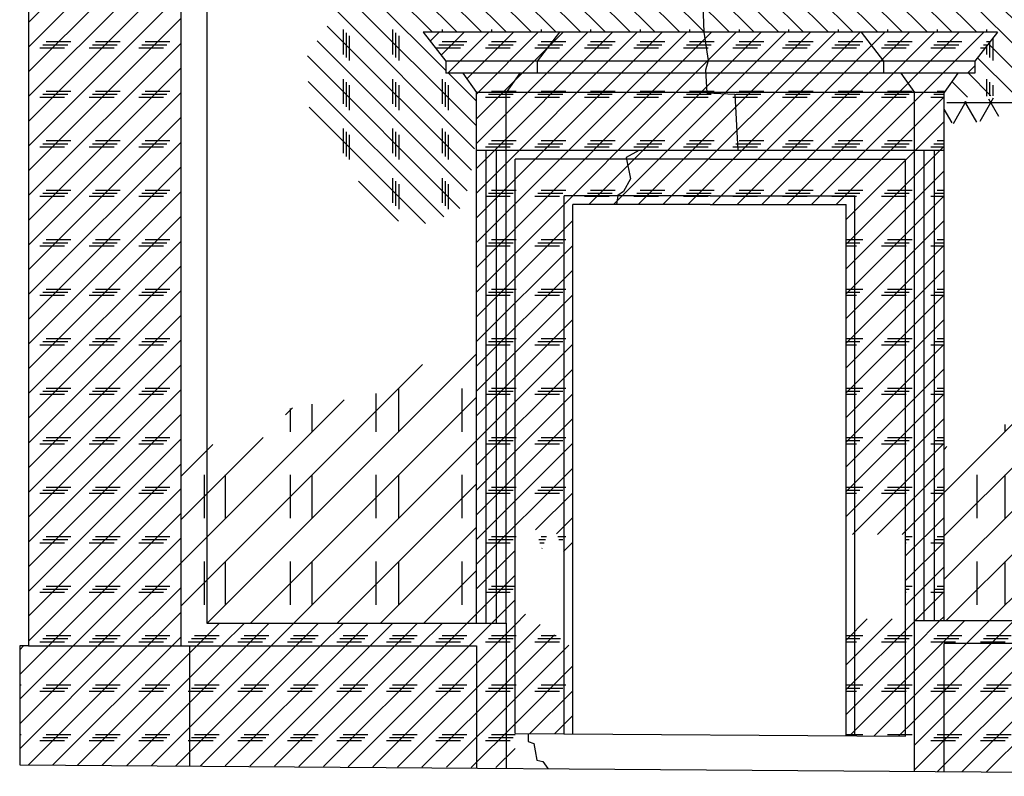
# Model space of a CAD drawing. Extents: x 0 to 63, y 0 to 59.4.
# Drawn here: x 39.4 to 45, y 23.3 to 27.6 of the extents above; entities that cross this region are included whole.
import ezdxf

# ---------------------------------------------------------------- set-up
doc = ezdxf.new("R2010")
doc.units = 0
doc.header["$MEASUREMENT"] = 0
doc.layers.get('0').update_dxf_attribs({"linetype": 'CONTINUOUS'})
doc.layers.add('DEGRADI', color=2, linetype='CONTINUOUS')

# ---------------------------------------------------------------- blocks, each defined once
blk = doc.blocks.new('*X4')
at = {"color": 0}
for p, q in [((42.9567, 28.0334), (42.9567, 27.9661)), ((43.4673, 27.5263), (42.9604, 28.0332)), ((42.9744, 28.0324), (42.9744, 27.9484)), ((42.9921, 28.0314), (42.9921, 27.9307)), ((43.6087, 27.5263), (43.1103, 28.0247)), ((43.5578, 28.0223), (43.5578, 27.9307)), ((44.1744, 27.5263), (43.674, 28.0266)), ((43.8053, 28.0314), (43.8053, 27.9661)), ((44.3158, 27.5263), (43.8104, 28.0316)), ((43.8229, 28.0321), (43.8229, 27.9484)), ((43.8406, 28.0327), (43.8406, 27.9307)), ((44.6538, 28.0331), (44.6538, 27.9661)), ((45.4216, 27.269), (44.6578, 28.0328)), ((44.6715, 28.0319), (44.6715, 27.9484)), ((44.6891, 28.0307), (44.6891, 27.9307)), ((45.4703, 27.3617), (44.8101, 28.0219)), ((42.053, 27.5263), (41.6111, 27.9682)), ((42.1945, 27.5263), (41.7169, 28.0038)), ((41.8254, 27.9838), (41.8254, 27.9661)), ((41.843, 27.9796), (41.843, 27.9484)), ((41.8607, 27.9755), (41.8607, 27.9307)), ((42.3359, 27.5263), (41.8929, 27.9692)), ((42.6739, 27.9825), (42.6739, 27.9661)), ((42.6916, 27.9825), (42.6916, 27.9484)), ((42.7092, 27.9825), (42.7092, 27.9307)), ((43.1844, 27.5263), (42.7282, 27.9825)), ((43.3258, 27.5263), (42.8653, 27.9868)), ((43.2396, 27.9813), (43.2396, 27.9661)), ((43.2573, 27.9754), (43.2573, 27.9484)), ((43.2749, 27.984), (43.2749, 27.9679)), ((43.2749, 27.9656), (43.2749, 27.9307)), ((43.3236, 27.9527), (43.306, 27.9704)), ((43.5224, 27.9768), (43.5224, 27.9661)), ((43.5401, 27.9768), (43.5401, 27.9484)), ((44.0329, 27.5263), (43.5557, 28.0035)), ((44.4572, 27.5263), (44.0057, 27.9778)), ((44.0881, 27.977), (44.0881, 27.9661)), ((44.1058, 27.9768), (44.1058, 27.9484)), ((44.9366, 28.0116), (44.9366, 27.9661)), ((44.9543, 28.0105), (44.9543, 27.9484)), ((45.477, 27.4965), (44.9635, 28.0099)), ((44.972, 28.0093), (44.972, 27.9307)), ((45.4236, 27.6912), (45.1371, 27.9778)), ((41.9116, 27.5263), (41.5077, 27.9302)), ((41.5602, 27.9495), (41.5602, 27.9484)), ((41.5779, 27.956), (41.5779, 27.9307)), ((42.4773, 27.5263), (42.0818, 27.9217)), ((43.043, 27.5263), (42.6601, 27.9092)), ((43.3558, 27.9206), (43.3484, 27.9279)), ((43.8915, 27.5263), (43.4588, 27.959)), ((45.3412, 27.2079), (44.591, 27.9582)), ((41.7702, 27.5263), (41.4118, 27.8846)), ((43.7501, 27.5263), (43.3871, 27.8893)), ((44.8815, 27.5263), (44.5538, 27.8539)), ((41.8463, 27.3088), (41.3598, 27.7952)), ((41.5425, 27.8247), (41.5425, 27.6832)), ((41.5602, 27.807), (41.5602, 27.6656)), ((41.8254, 27.8247), (41.8254, 27.6832)), ((41.843, 27.807), (41.843, 27.6656)), ((42.1082, 27.8247), (42.1082, 27.6832)), ((42.1259, 27.807), (42.1259, 27.6656)), ((42.9016, 27.5263), (42.6071, 27.8208)), ((42.6739, 27.8247), (42.6739, 27.6832)), ((42.6916, 27.807), (42.6916, 27.6656)), ((42.9567, 27.8247), (42.9567, 27.6832)), ((42.9744, 27.807), (42.9744, 27.6656)), ((43.2396, 27.8247), (43.2396, 27.6832)), ((43.2573, 27.807), (43.2573, 27.6656)), ((43.5224, 27.8247), (43.5224, 27.6832)), ((43.5401, 27.807), (43.5401, 27.6656)), ((43.8053, 27.8247), (43.8053, 27.6832)), ((43.8229, 27.807), (43.8229, 27.6656)), ((44.0881, 27.8247), (44.0881, 27.6832)), ((44.1058, 27.807), (44.1058, 27.6656)), ((44.6538, 27.8247), (44.6538, 27.6832)), ((44.6715, 27.807), (44.6715, 27.6656)), ((44.9366, 27.8247), (44.9366, 27.6832)), ((44.9543, 27.807), (44.9543, 27.6656)), ((45.2195, 27.8247), (45.2195, 27.6832)), ((45.2372, 27.807), (45.2372, 27.6656)), ((41.2597, 27.7478), (41.2597, 27.6832)), ((42.0223, 26.9913), (41.264, 27.7497)), ((41.2774, 27.7556), (41.2774, 27.6656)), ((41.295, 27.7634), (41.295, 27.6479)), ((41.5779, 27.7893), (41.5779, 27.6479)), ((41.8607, 27.7893), (41.8607, 27.6479)), ((42.1436, 27.7893), (42.1436, 27.6479)), ((42.6187, 27.5263), (42.3818, 27.7632)), ((42.3911, 27.7624), (42.3911, 27.6832)), ((42.4087, 27.7616), (42.4087, 27.6656)), ((42.4264, 27.7608), (42.4264, 27.6479)), ((42.7601, 27.5263), (42.5165, 27.7699)), ((42.7092, 27.7893), (42.7092, 27.6479)), ((42.9921, 27.7893), (42.9921, 27.6479)), ((43.2749, 27.7893), (43.2749, 27.6479)), ((43.5578, 27.7893), (43.5578, 27.6479)), ((43.8406, 27.7893), (43.8406, 27.6479)), ((44.1235, 27.7893), (44.1235, 27.6479)), ((44.5986, 27.5263), (44.3614, 27.7635)), ((44.371, 27.7632), (44.371, 27.6832)), ((44.3886, 27.7627), (44.3886, 27.6656)), ((44.4063, 27.765), (44.4063, 27.6479)), ((44.74, 27.5263), (44.4769, 27.7894)), ((44.6891, 27.7893), (44.6891, 27.6479)), ((44.972, 27.7893), (44.972, 27.6479)), ((45.2548, 27.7893), (45.2548, 27.6479)), ((42.0114, 26.8608), (41.1896, 27.6826)), ((41.9932, 26.7376), (41.17, 27.5608)), ((41.2597, 27.5418), (41.2597, 27.4004)), ((41.2774, 27.5241), (41.2774, 27.3827)), ((41.5425, 27.5418), (41.5425, 27.4004)), ((41.5602, 27.5241), (41.5602, 27.3827)), ((41.8254, 27.5418), (41.8254, 27.5263)), ((42.1082, 27.5418), (42.1082, 27.5263)), ((42.3911, 27.5418), (42.3911, 27.5263)), ((42.6739, 27.5418), (42.6739, 27.5263)), ((42.9567, 27.5418), (42.9567, 27.5263)), ((43.2396, 27.5418), (43.2396, 27.5263)), ((43.5224, 27.5418), (43.5224, 27.5263)), ((43.8053, 27.5418), (43.8053, 27.5263)), ((44.0881, 27.5418), (44.0881, 27.5263)), ((44.371, 27.5418), (44.371, 27.5263)), ((44.6538, 27.5418), (44.6538, 27.5263)), ((44.9366, 27.5418), (44.9366, 27.5263)), ((45.2195, 27.5418), (45.2195, 27.4004)), ((45.2372, 27.5241), (45.2372, 27.3827)), ((41.9682, 26.6212), (41.1126, 27.4768)), ((41.295, 27.5065), (41.295, 27.365)), ((41.5779, 27.5065), (41.5779, 27.365)), ((45.2141, 27.1936), (44.9471, 27.4607)), ((44.9543, 27.4699), (44.9543, 27.3827)), ((44.972, 27.4926), (44.972, 27.365)), ((45.2548, 27.5065), (45.2548, 27.365)), ((44.9366, 27.4473), (44.9366, 27.4004)), ((41.9278, 26.5201), (41.0567, 27.3912)), ((45.0862, 27.1801), (44.8851, 27.3812)), ((42.0223, 27.1328), (41.8628, 27.2923)), ((44.9615, 27.1634), (44.8326, 27.2923)), ((41.8357, 26.4708), (41.0604, 27.2461)), ((41.2597, 27.259), (41.2597, 27.1175)), ((41.2774, 27.2413), (41.2774, 27.0999)), ((41.5425, 27.259), (41.5425, 27.1175)), ((41.5602, 27.2413), (41.5602, 27.0999)), ((41.8254, 27.259), (41.8254, 27.1175)), ((41.843, 27.2413), (41.843, 27.0999)), ((44.8276, 27.1558), (44.7387, 27.2448)), ((44.9366, 27.259), (44.9366, 27.162)), ((44.9543, 27.2413), (44.9543, 27.163)), ((45.2195, 27.259), (45.2195, 27.194)), ((45.2372, 27.2413), (45.2372, 27.1953)), ((41.295, 27.2236), (41.295, 27.0822)), ((41.5779, 27.2236), (41.5779, 27.0822)), ((41.8607, 27.2236), (41.8607, 27.0822)), ((44.972, 27.2236), (44.972, 27.164)), ((45.2548, 27.2236), (45.2548, 27.1966)), ((41.7308, 26.4343), (41.0663, 27.0988)), ((41.2597, 26.9761), (41.2597, 26.8347)), ((41.2774, 26.9584), (41.2774, 26.817)), ((41.5425, 26.9761), (41.5425, 26.8347)), ((41.5602, 26.9584), (41.5602, 26.817)), ((41.8254, 26.9761), (41.8254, 26.8347)), ((41.843, 26.9584), (41.843, 26.817)), ((41.295, 26.9408), (41.295, 26.7993)), ((41.5779, 26.9408), (41.5779, 26.7993)), ((41.8607, 26.9408), (41.8607, 26.7993)), ((41.5772, 26.4465), (41.3486, 26.6751)), ((41.5425, 26.6933), (41.5425, 26.5519)), ((41.5602, 26.6756), (41.5602, 26.5342)), ((41.8254, 26.6933), (41.8254, 26.5519)), ((41.843, 26.6756), (41.843, 26.5342)), ((41.5779, 26.6579), (41.5779, 26.5165)), ((41.8607, 26.6579), (41.8607, 26.5165))]:
    blk.add_line(p, q, dxfattribs=at)
blk = doc.blocks.new('*X5')
at = {"color": 0}
for p, q in [((40.4839, 24.1498), (42.0223, 25.6881)), ((40.3323, 24.2456), (41.7141, 25.6274)), ((41.5779, 25.2437), (41.5779, 25.4912)), ((41.9398, 25.2437), (41.9398, 25.4912)), ((40.7314, 24.1498), (42.0223, 25.4406)), ((41.4493, 25.2437), (41.4493, 25.4625)), ((40.3323, 24.4931), (41.2653, 25.4261)), ((40.9313, 25.3396), (40.9711, 25.3794)), ((40.9588, 25.2437), (40.9588, 25.3769)), ((41.0829, 25.2437), (41.0829, 25.4019)), ((40.3323, 24.7406), (40.8029, 25.2112)), ((40.3323, 24.9881), (40.5155, 25.1713)), ((40.9789, 24.1498), (42.0223, 25.1931)), ((40.4683, 24.7487), (40.4683, 24.9962)), ((40.5879, 24.7487), (40.5879, 24.9962)), ((40.9588, 24.7487), (40.9588, 24.9962)), ((41.0829, 24.7487), (41.0829, 24.9962)), ((41.4493, 24.7487), (41.4493, 24.9962)), ((41.5779, 24.7487), (41.5779, 24.9962)), ((41.9398, 24.7487), (41.9398, 24.9962)), ((41.2264, 24.1498), (42.0223, 24.9456)), ((41.4739, 24.1498), (42.0223, 24.6982)), ((40.4683, 24.2538), (40.4683, 24.5012)), ((40.5879, 24.2538), (40.5879, 24.5012)), ((40.9588, 24.2538), (40.9588, 24.5012)), ((41.0829, 24.2538), (41.0829, 24.5012)), ((41.4493, 24.2538), (41.4493, 24.5012)), ((41.5779, 24.2538), (41.5779, 24.5012)), ((41.9398, 24.2538), (41.9398, 24.5012)), ((41.7214, 24.1498), (42.0223, 24.4507)), ((41.9689, 24.1498), (42.0223, 24.2032))]:
    blk.add_line(p, q, dxfattribs=at)
blk = doc.blocks.new('*X6')
at = {"color": 0}
for p, q in [((44.7037, 24.1623), (46.1998, 25.6583)), ((44.9512, 24.1623), (46.4013, 25.6123)), ((44.6943, 24.4003), (45.8319, 25.5379)), ((45.8638, 25.2437), (45.8638, 25.4912)), ((46.0327, 25.2437), (46.0327, 25.4912)), ((46.3542, 25.2437), (46.3542, 25.4912)), ((45.5377, 25.2437), (45.5377, 25.4351)), ((44.6943, 24.6478), (45.4703, 25.4238)), ((45.3733, 25.2437), (45.3733, 25.3959)), ((45.1987, 24.1623), (46.4013, 25.3648)), ((44.6943, 24.8953), (45.0951, 25.2962)), ((45.0427, 25.2437), (45.0427, 25.2851)), ((44.6943, 25.1428), (44.7097, 25.1582)), ((45.4462, 24.1623), (46.4013, 25.1174)), ((44.8828, 24.7487), (44.8828, 24.9962)), ((45.0427, 24.7487), (45.0427, 24.9962)), ((45.3733, 24.7487), (45.3733, 24.9962)), ((45.5377, 24.7487), (45.5377, 24.9962)), ((45.8638, 24.7487), (45.8638, 24.9962)), ((46.0327, 24.7487), (46.0327, 24.9962)), ((46.3542, 24.7487), (46.3542, 24.9962)), ((45.6937, 24.1623), (46.4013, 24.8699)), ((45.9412, 24.1623), (46.4013, 24.6224)), ((44.8828, 24.2538), (44.8828, 24.5012)), ((45.0427, 24.2538), (45.0427, 24.5012)), ((45.3733, 24.2538), (45.3733, 24.5012)), ((45.5377, 24.2538), (45.5377, 24.5012)), ((45.8638, 24.2538), (45.8638, 24.5012)), ((46.0327, 24.2538), (46.0327, 24.5012)), ((46.3542, 24.2538), (46.3542, 24.5012)), ((46.1886, 24.1623), (46.4013, 24.3749))]:
    blk.add_line(p, q, dxfattribs=at)
blk = doc.blocks.new('*X10')
at = {"color": 0}
for p, q in [((39.4623, 29.5628), (40.3058, 30.4063)), ((39.4623, 29.7042), (40.1643, 30.4063)), ((39.4623, 29.8456), (40.0229, 30.4063)), ((39.4623, 29.987), (39.8815, 30.4063)), ((39.4623, 30.1285), (39.7401, 30.4063)), ((39.4623, 30.2699), (39.5987, 30.4063)), ((39.4623, 29.4214), (40.3323, 30.2914)), ((39.6864, 30.2818), (39.5449, 30.2818)), ((39.704, 30.2995), (39.5626, 30.2995)), ((39.9692, 30.2818), (39.8278, 30.2818)), ((39.9869, 30.2995), (39.8455, 30.2995)), ((40.2521, 30.2818), (40.1106, 30.2818)), ((40.2697, 30.2995), (40.1283, 30.2995)), ((39.6687, 30.2642), (39.5273, 30.2642)), ((39.9515, 30.2642), (39.8101, 30.2642)), ((40.2344, 30.2642), (40.093, 30.2642)), ((39.4623, 29.2799), (40.3323, 30.1499)), ((39.4623, 29.1385), (40.3323, 30.0085)), ((39.6864, 29.999), (39.5449, 29.999)), ((39.704, 30.0167), (39.5626, 30.0167)), ((39.9692, 29.999), (39.8278, 29.999)), ((39.9869, 30.0167), (39.8455, 30.0167)), ((40.2521, 29.999), (40.1106, 29.999)), ((40.2697, 30.0167), (40.1283, 30.0167)), ((39.6687, 29.9813), (39.5273, 29.9813)), ((39.9515, 29.9813), (39.8101, 29.9813)), ((40.2344, 29.9813), (40.093, 29.9813)), ((39.4623, 28.9971), (40.3323, 29.8671)), ((39.4623, 28.8557), (40.3323, 29.7257)), ((39.6864, 29.7162), (39.5449, 29.7162)), ((39.704, 29.7338), (39.5626, 29.7338)), ((39.9692, 29.7162), (39.8278, 29.7162)), ((39.9869, 29.7338), (39.8455, 29.7338)), ((40.2521, 29.7162), (40.1106, 29.7162)), ((40.2697, 29.7338), (40.1283, 29.7338)), ((39.6687, 29.6985), (39.5273, 29.6985)), ((39.9515, 29.6985), (39.8101, 29.6985)), ((40.2344, 29.6985), (40.093, 29.6985)), ((39.4623, 28.7143), (40.3323, 29.5843)), ((39.4623, 28.5728), (40.3323, 29.4428)), ((39.6864, 29.4333), (39.5449, 29.4333)), ((39.704, 29.451), (39.5626, 29.451)), ((39.9692, 29.4333), (39.8278, 29.4333)), ((39.9869, 29.451), (39.8455, 29.451)), ((40.2521, 29.4333), (40.1106, 29.4333)), ((40.2697, 29.451), (40.1283, 29.451)), ((39.6687, 29.4156), (39.5273, 29.4156)), ((39.9515, 29.4156), (39.8101, 29.4156)), ((40.2344, 29.4156), (40.093, 29.4156)), ((39.4623, 28.4314), (40.3323, 29.3014)), ((39.4623, 28.29), (40.3323, 29.16)), ((39.6864, 29.1505), (39.5449, 29.1505)), ((39.704, 29.1682), (39.5626, 29.1682)), ((39.9692, 29.1505), (39.8278, 29.1505)), ((39.9869, 29.1682), (39.8455, 29.1682)), ((40.2521, 29.1505), (40.1106, 29.1505)), ((40.2697, 29.1682), (40.1283, 29.1682)), ((39.6687, 29.1328), (39.5273, 29.1328)), ((39.9515, 29.1328), (39.8101, 29.1328)), ((40.2344, 29.1328), (40.093, 29.1328)), ((39.4623, 28.1486), (40.3323, 29.0186)), ((39.4623, 28.0071), (40.3323, 28.8771)), ((39.6864, 28.8676), (39.5449, 28.8676)), ((39.704, 28.8853), (39.5626, 28.8853)), ((39.9692, 28.8676), (39.8278, 28.8676)), ((39.9869, 28.8853), (39.8455, 28.8853)), ((40.2521, 28.8676), (40.1106, 28.8676)), ((40.2697, 28.8853), (40.1283, 28.8853)), ((39.6687, 28.85), (39.5273, 28.85)), ((39.9515, 28.85), (39.8101, 28.85)), ((40.2344, 28.85), (40.093, 28.85)), ((39.4623, 27.8657), (40.3323, 28.7357)), ((39.4623, 27.7243), (40.3323, 28.5943)), ((39.6864, 28.5848), (39.5449, 28.5848)), ((39.704, 28.6025), (39.5626, 28.6025)), ((39.9692, 28.5848), (39.8278, 28.5848)), ((39.9869, 28.6025), (39.8455, 28.6025)), ((40.2521, 28.5848), (40.1106, 28.5848)), ((40.2697, 28.6025), (40.1283, 28.6025)), ((39.6687, 28.5671), (39.5273, 28.5671)), ((39.9515, 28.5671), (39.8101, 28.5671)), ((40.2344, 28.5671), (40.093, 28.5671)), ((39.4623, 27.5829), (40.3323, 28.4529)), ((39.4623, 27.4415), (40.3323, 28.3115)), ((39.6864, 28.3019), (39.5449, 28.3019)), ((39.704, 28.3196), (39.5626, 28.3196)), ((39.9692, 28.3019), (39.8278, 28.3019)), ((39.9869, 28.3196), (39.8455, 28.3196)), ((40.2521, 28.3019), (40.1106, 28.3019)), ((40.2697, 28.3196), (40.1283, 28.3196)), ((39.6687, 28.2843), (39.5273, 28.2843)), ((39.9515, 28.2843), (39.8101, 28.2843)), ((40.2344, 28.2843), (40.093, 28.2843)), ((39.4623, 27.3), (40.3323, 28.17)), ((39.4623, 27.1586), (40.3323, 28.0286)), ((39.6864, 28.0191), (39.5449, 28.0191)), ((39.704, 28.0368), (39.5626, 28.0368)), ((39.9692, 28.0191), (39.8278, 28.0191)), ((39.9869, 28.0368), (39.8455, 28.0368)), ((40.2521, 28.0191), (40.1106, 28.0191)), ((40.2697, 28.0368), (40.1283, 28.0368)), ((39.6687, 28.0014), (39.5273, 28.0014)), ((39.9515, 28.0014), (39.8101, 28.0014)), ((40.2344, 28.0014), (40.093, 28.0014)), ((39.4623, 27.0172), (40.3323, 27.8872)), ((39.4623, 26.8758), (40.3323, 27.7458)), ((39.6864, 27.7363), (39.5449, 27.7363)), ((39.704, 27.7539), (39.5626, 27.7539)), ((39.9692, 27.7363), (39.8278, 27.7363)), ((39.9869, 27.7539), (39.8455, 27.7539)), ((40.2521, 27.7363), (40.1106, 27.7363)), ((40.2697, 27.7539), (40.1283, 27.7539)), ((39.6687, 27.7186), (39.5273, 27.7186)), ((39.9515, 27.7186), (39.8101, 27.7186)), ((40.2344, 27.7186), (40.093, 27.7186)), ((39.4623, 26.7344), (40.3323, 27.6044)), ((39.4623, 26.5929), (40.3323, 27.4629)), ((39.704, 27.4711), (39.5626, 27.4711)), ((39.9869, 27.4711), (39.8455, 27.4711)), ((40.2697, 27.4711), (40.1283, 27.4711)), ((39.6687, 27.4357), (39.5273, 27.4357)), ((39.6864, 27.4534), (39.5449, 27.4534)), ((39.9515, 27.4357), (39.8101, 27.4357)), ((39.9692, 27.4534), (39.8278, 27.4534)), ((40.2344, 27.4357), (40.093, 27.4357)), ((40.2521, 27.4534), (40.1106, 27.4534)), ((39.4623, 26.4515), (40.3323, 27.3215)), ((39.4623, 26.3101), (40.3323, 27.1801)), ((39.704, 27.1883), (39.5626, 27.1883)), ((39.9869, 27.1883), (39.8455, 27.1883)), ((40.2697, 27.1883), (40.1283, 27.1883)), ((39.6687, 27.1529), (39.5273, 27.1529)), ((39.6864, 27.1706), (39.5449, 27.1706)), ((39.9515, 27.1529), (39.8101, 27.1529)), ((39.9692, 27.1706), (39.8278, 27.1706)), ((40.2344, 27.1529), (40.093, 27.1529)), ((40.2521, 27.1706), (40.1106, 27.1706)), ((39.4623, 26.1687), (40.3323, 27.0387)), ((39.4623, 26.0272), (40.3323, 26.8972)), ((39.704, 26.9054), (39.5626, 26.9054)), ((39.9869, 26.9054), (39.8455, 26.9054)), ((40.2697, 26.9054), (40.1283, 26.9054)), ((39.6687, 26.8701), (39.5273, 26.8701)), ((39.6864, 26.8877), (39.5449, 26.8877)), ((39.9515, 26.8701), (39.8101, 26.8701)), ((39.9692, 26.8877), (39.8278, 26.8877)), ((40.2344, 26.8701), (40.093, 26.8701)), ((40.2521, 26.8877), (40.1106, 26.8877)), ((39.4623, 25.8858), (40.3323, 26.7558)), ((39.4623, 25.7444), (40.3323, 26.6144)), ((39.704, 26.6226), (39.5626, 26.6226)), ((39.9869, 26.6226), (39.8455, 26.6226)), ((40.2697, 26.6226), (40.1283, 26.6226)), ((39.6687, 26.5872), (39.5273, 26.5872)), ((39.6864, 26.6049), (39.5449, 26.6049)), ((39.9515, 26.5872), (39.8101, 26.5872)), ((39.9692, 26.6049), (39.8278, 26.6049)), ((40.2344, 26.5872), (40.093, 26.5872)), ((40.2521, 26.6049), (40.1106, 26.6049)), ((39.4623, 25.603), (40.3323, 26.473)), ((39.4623, 25.4616), (40.3323, 26.3316)), ((39.704, 26.3397), (39.5626, 26.3397)), ((39.9869, 26.3397), (39.8455, 26.3397)), ((40.2697, 26.3397), (40.1283, 26.3397)), ((39.6687, 26.3044), (39.5273, 26.3044)), ((39.6864, 26.322), (39.5449, 26.322)), ((39.9515, 26.3044), (39.8101, 26.3044)), ((39.9692, 26.322), (39.8278, 26.322)), ((40.2344, 26.3044), (40.093, 26.3044)), ((40.2521, 26.322), (40.1106, 26.322)), ((39.4623, 25.3201), (40.3323, 26.1901)), ((39.4623, 25.1787), (40.3323, 26.0487)), ((39.704, 26.0569), (39.5626, 26.0569)), ((39.9869, 26.0569), (39.8455, 26.0569)), ((40.2697, 26.0569), (40.1283, 26.0569)), ((39.6687, 26.0215), (39.5273, 26.0215)), ((39.6864, 26.0392), (39.5449, 26.0392)), ((39.9515, 26.0215), (39.8101, 26.0215)), ((39.9692, 26.0392), (39.8278, 26.0392)), ((40.2344, 26.0215), (40.093, 26.0215)), ((40.2521, 26.0392), (40.1106, 26.0392)), ((39.4623, 25.0373), (40.3323, 25.9073)), ((39.4623, 24.8959), (40.3323, 25.7659)), ((39.704, 25.774), (39.5626, 25.774)), ((39.9869, 25.774), (39.8455, 25.774)), ((40.2697, 25.774), (40.1283, 25.774)), ((39.6687, 25.7387), (39.5273, 25.7387)), ((39.6864, 25.7564), (39.5449, 25.7564)), ((39.9515, 25.7387), (39.8101, 25.7387)), ((39.9692, 25.7564), (39.8278, 25.7564)), ((40.2344, 25.7387), (40.093, 25.7387)), ((40.2521, 25.7564), (40.1106, 25.7564)), ((39.4623, 24.7545), (40.3323, 25.6245)), ((39.704, 25.4912), (39.5626, 25.4912)), ((39.9869, 25.4912), (39.8455, 25.4912)), ((40.2697, 25.4912), (40.1283, 25.4912)), ((39.4623, 24.613), (40.3323, 25.483)), ((39.6687, 25.4558), (39.5273, 25.4558)), ((39.6864, 25.4735), (39.5449, 25.4735)), ((39.9515, 25.4558), (39.8101, 25.4558)), ((39.9692, 25.4735), (39.8278, 25.4735)), ((40.2344, 25.4558), (40.093, 25.4558)), ((40.2521, 25.4735), (40.1106, 25.4735)), ((39.4623, 24.4716), (40.3323, 25.3416)), ((39.704, 25.2084), (39.5626, 25.2084)), ((39.9869, 25.2084), (39.8455, 25.2084)), ((40.2697, 25.2084), (40.1283, 25.2084)), ((39.4623, 24.3302), (40.3323, 25.2002)), ((39.6687, 25.173), (39.5273, 25.173)), ((39.6864, 25.1907), (39.5449, 25.1907)), ((39.9515, 25.173), (39.8101, 25.173)), ((39.9692, 25.1907), (39.8278, 25.1907)), ((40.2344, 25.173), (40.093, 25.173)), ((40.2521, 25.1907), (40.1106, 25.1907)), ((39.4623, 24.1888), (40.3323, 25.0588)), ((39.704, 24.9255), (39.5626, 24.9255)), ((39.9869, 24.9255), (39.8455, 24.9255)), ((40.2697, 24.9255), (40.1283, 24.9255)), ((39.4623, 24.0473), (40.3323, 24.9173)), ((39.6687, 24.8902), (39.5273, 24.8902)), ((39.6864, 24.9078), (39.5449, 24.9078)), ((39.9515, 24.8902), (39.8101, 24.8902)), ((39.9692, 24.9078), (39.8278, 24.9078)), ((40.2344, 24.8902), (40.093, 24.8902)), ((40.2521, 24.9078), (40.1106, 24.9078)), ((39.5761, 24.0198), (40.3323, 24.7759)), ((39.704, 24.6427), (39.5626, 24.6427)), ((39.9869, 24.6427), (39.8455, 24.6427)), ((40.2697, 24.6427), (40.1283, 24.6427)), ((39.6687, 24.6073), (39.5273, 24.6073)), ((39.6864, 24.625), (39.5449, 24.625)), ((39.7175, 24.0198), (40.3323, 24.6345)), ((39.9515, 24.6073), (39.8101, 24.6073)), ((39.9692, 24.625), (39.8278, 24.625)), ((40.2344, 24.6073), (40.093, 24.6073)), ((40.2521, 24.625), (40.1106, 24.625)), ((39.859, 24.0198), (40.3323, 24.4931)), ((39.704, 24.3598), (39.5626, 24.3598)), ((39.9869, 24.3598), (39.8455, 24.3598)), ((40.2697, 24.3598), (40.1283, 24.3598)), ((39.6687, 24.3245), (39.5273, 24.3245)), ((39.6864, 24.3422), (39.5449, 24.3422)), ((39.9515, 24.3245), (39.8101, 24.3245)), ((39.9692, 24.3422), (39.8278, 24.3422)), ((40.0004, 24.0198), (40.3323, 24.3517)), ((40.2344, 24.3245), (40.093, 24.3245)), ((40.2521, 24.3422), (40.1106, 24.3422)), ((40.1418, 24.0198), (40.3323, 24.2102)), ((39.6687, 24.0416), (39.5273, 24.0416)), ((39.6864, 24.0593), (39.5449, 24.0593)), ((39.704, 24.077), (39.5626, 24.077)), ((39.9515, 24.0416), (39.8101, 24.0416)), ((39.9692, 24.0593), (39.8278, 24.0593)), ((39.9869, 24.077), (39.8455, 24.077)), ((40.2344, 24.0416), (40.093, 24.0416)), ((40.2521, 24.0593), (40.1106, 24.0593)), ((40.2697, 24.077), (40.1283, 24.077)), ((40.2832, 24.0198), (40.3323, 24.0688))]:
    blk.add_line(p, q, dxfattribs=at)
blk = doc.blocks.new('*X11')
at = {"color": 0}
for p, q in [((41.4298, 23.3279), (42.2423, 24.1403)), ((42.0223, 24.0618), (42.1104, 24.1498)), ((44.5243, 24.1596), (44.5269, 24.1623)), ((44.5243, 24.0182), (44.6684, 24.1623)), ((44.5243, 23.8768), (44.8098, 24.1623)), ((44.5243, 23.7353), (44.9512, 24.1623)), ((44.5243, 23.5939), (45.0926, 24.1623)), ((44.5243, 23.4525), (45.2341, 24.1623)), ((44.5243, 23.3111), (45.3755, 24.1623)), ((44.6558, 23.3011), (45.5169, 24.1623)), ((44.7962, 23.3001), (45.6583, 24.1623)), ((44.9365, 23.2991), (45.7997, 24.1623)), ((42.2143, 24.0416), (42.0729, 24.0416)), ((42.232, 24.0593), (42.0905, 24.0593)), ((42.2423, 24.077), (42.1082, 24.077)), ((44.7599, 24.0416), (44.6184, 24.0416)), ((44.7775, 24.0593), (44.6361, 24.0593)), ((44.7952, 24.077), (44.6538, 24.077)), ((45.0427, 24.0416), (44.9013, 24.0416)), ((45.0604, 24.0593), (44.919, 24.0593)), ((45.0781, 24.077), (44.9366, 24.077)), ((39.4123, 23.4317), (40.0004, 24.0198)), ((39.4123, 23.5731), (39.859, 24.0198)), ((39.4123, 23.7145), (39.7175, 24.0198)), ((39.4123, 23.8559), (39.5761, 24.0198)), ((39.4123, 23.9973), (39.4347, 24.0198)), ((39.4619, 23.3398), (40.1418, 24.0198)), ((39.6024, 23.339), (40.2832, 24.0198)), ((39.743, 23.3381), (40.4246, 24.0198)), ((39.8836, 23.3373), (40.5661, 24.0198)), ((40.0241, 23.3364), (40.7075, 24.0198)), ((40.1647, 23.3356), (40.8489, 24.0198)), ((40.3053, 23.3347), (40.9903, 24.0198)), ((40.4458, 23.3339), (41.1318, 24.0198)), ((40.5864, 23.333), (41.2732, 24.0198)), ((40.727, 23.3322), (41.4146, 24.0198)), ((40.8675, 23.3313), (41.556, 24.0198)), ((41.0081, 23.3304), (41.6974, 24.0198)), ((41.1487, 23.3296), (41.8389, 24.0198)), ((41.2892, 23.3287), (41.9803, 24.0198)), ((41.5704, 23.327), (42.2423, 23.9989)), ((41.7109, 23.3262), (42.2423, 23.8575)), ((39.4212, 23.7941), (39.4123, 23.7941)), ((39.6687, 23.7588), (39.5273, 23.7588)), ((39.6864, 23.7765), (39.5449, 23.7765)), ((39.704, 23.7941), (39.5626, 23.7941)), ((39.9515, 23.7588), (39.8101, 23.7588)), ((39.9692, 23.7765), (39.8278, 23.7765)), ((39.9869, 23.7941), (39.8455, 23.7941)), ((40.2344, 23.7588), (40.093, 23.7588)), ((40.2521, 23.7765), (40.1106, 23.7765)), ((40.2697, 23.7941), (40.1283, 23.7941)), ((40.5172, 23.7588), (40.3758, 23.7588)), ((40.5349, 23.7765), (40.3935, 23.7765)), ((40.5526, 23.7941), (40.4112, 23.7941)), ((40.8001, 23.7588), (40.6586, 23.7588)), ((40.8177, 23.7765), (40.6763, 23.7765)), ((40.8354, 23.7941), (40.694, 23.7941)), ((41.0829, 23.7588), (40.9415, 23.7588)), ((41.1006, 23.7765), (40.9592, 23.7765)), ((41.1183, 23.7941), (40.9768, 23.7941)), ((41.3657, 23.7588), (41.2243, 23.7588)), ((41.3834, 23.7765), (41.242, 23.7765)), ((41.4011, 23.7941), (41.2597, 23.7941)), ((41.6486, 23.7588), (41.5072, 23.7588)), ((41.6663, 23.7765), (41.5248, 23.7765)), ((41.6839, 23.7941), (41.5425, 23.7941)), ((41.9314, 23.7588), (41.79, 23.7588)), ((41.9491, 23.7765), (41.8077, 23.7765)), ((41.9668, 23.7941), (41.8254, 23.7941)), ((42.2143, 23.7588), (42.0729, 23.7588)), ((42.232, 23.7765), (42.0905, 23.7765)), ((42.2423, 23.7941), (42.1082, 23.7941)), ((44.7599, 23.7588), (44.6184, 23.7588)), ((44.7775, 23.7765), (44.6361, 23.7765)), ((44.7952, 23.7941), (44.6538, 23.7941)), ((45.0427, 23.7588), (44.9013, 23.7588)), ((45.0604, 23.7765), (44.919, 23.7765)), ((45.0781, 23.7941), (44.9366, 23.7941)), ((41.8515, 23.3253), (42.2423, 23.7161)), ((41.9921, 23.3245), (42.2423, 23.5747)), ((39.4212, 23.5113), (39.4123, 23.5113)), ((39.6687, 23.4759), (39.5273, 23.4759)), ((39.6864, 23.4936), (39.5449, 23.4936)), ((39.704, 23.5113), (39.5626, 23.5113)), ((39.9515, 23.4759), (39.8101, 23.4759)), ((39.9692, 23.4936), (39.8278, 23.4936)), ((39.9869, 23.5113), (39.8455, 23.5113)), ((40.2344, 23.4759), (40.093, 23.4759)), ((40.2521, 23.4936), (40.1106, 23.4936)), ((40.2697, 23.5113), (40.1283, 23.5113)), ((40.5172, 23.4759), (40.3758, 23.4759)), ((40.5349, 23.4936), (40.3935, 23.4936)), ((40.5526, 23.5113), (40.4112, 23.5113)), ((40.8001, 23.4759), (40.6586, 23.4759)), ((40.8177, 23.4936), (40.6763, 23.4936)), ((40.8354, 23.5113), (40.694, 23.5113)), ((41.0829, 23.4759), (40.9415, 23.4759)), ((41.1006, 23.4936), (40.9592, 23.4936)), ((41.1183, 23.5113), (40.9768, 23.5113)), ((41.3657, 23.4759), (41.2243, 23.4759)), ((41.3834, 23.4936), (41.242, 23.4936)), ((41.4011, 23.5113), (41.2597, 23.5113)), ((41.6486, 23.4759), (41.5072, 23.4759)), ((41.6663, 23.4936), (41.5248, 23.4936)), ((41.6839, 23.5113), (41.5425, 23.5113)), ((41.9314, 23.4759), (41.79, 23.4759)), ((41.9491, 23.4936), (41.8077, 23.4936)), ((41.9668, 23.5113), (41.8254, 23.5113)), ((42.2143, 23.4759), (42.0729, 23.4759)), ((42.232, 23.4936), (42.0905, 23.4936)), ((42.2423, 23.5113), (42.1082, 23.5113)), ((44.7599, 23.4759), (44.6184, 23.4759)), ((44.7775, 23.4936), (44.6361, 23.4936)), ((44.7952, 23.5113), (44.6538, 23.5113)), ((45.0427, 23.4759), (44.9013, 23.4759)), ((45.0604, 23.4936), (44.919, 23.4936)), ((45.0781, 23.5113), (44.9366, 23.5113)), ((42.1326, 23.3236), (42.2423, 23.4332))]:
    blk.add_line(p, q, dxfattribs=at)
blk = doc.blocks.new('*X17')
at = {"color": 0}
for p, q in [((41.7584, 27.4749), (41.8098, 27.5263)), ((41.8204, 27.3954), (41.9512, 27.5263)), ((41.8587, 27.2923), (42.0927, 27.5263)), ((41.9674, 27.2596), (42.2341, 27.5263)), ((42.0223, 26.0417), (43.5069, 27.5263)), ((42.0223, 26.1831), (43.3655, 27.5263)), ((42.0223, 26.3245), (43.224, 27.5263)), ((42.0223, 26.4659), (43.0826, 27.5263)), ((42.0223, 26.6073), (42.9412, 27.5263)), ((42.0223, 26.7488), (42.7998, 27.5263)), ((42.0223, 26.8902), (42.6584, 27.5263)), ((42.0223, 27.0316), (42.5169, 27.5263)), ((42.0223, 27.173), (42.3755, 27.5263)), ((42.6636, 26.5415), (43.6483, 27.5263)), ((42.805, 26.5415), (43.7897, 27.5263)), ((42.9464, 26.5415), (43.9311, 27.5263)), ((43.0878, 26.5415), (44.0726, 27.5263)), ((43.2293, 26.5415), (44.214, 27.5263)), ((43.3707, 26.5415), (44.3554, 27.5263)), ((43.5121, 26.5415), (44.4968, 27.5263)), ((43.6535, 26.5415), (44.6383, 27.5263)), ((43.795, 26.5415), (44.7797, 27.5263)), ((43.9364, 26.5415), (44.9211, 27.5263)), ((41.9668, 27.4711), (41.8254, 27.4711)), ((42.2496, 27.4711), (42.1082, 27.4711)), ((42.5325, 27.4711), (42.3911, 27.4711)), ((42.8153, 27.4711), (42.6739, 27.4711)), ((43.0982, 27.4711), (42.9567, 27.4711)), ((43.381, 27.4711), (43.2396, 27.4711)), ((43.6638, 27.4711), (43.5224, 27.4711)), ((43.9467, 27.4711), (43.8053, 27.4711)), ((44.2295, 27.4711), (44.0881, 27.4711)), ((44.5124, 27.4711), (44.371, 27.4711)), ((44.7952, 27.4711), (44.6538, 27.4711)), ((44.9552, 27.4711), (44.9366, 27.4711)), ((41.9314, 27.4357), (41.79, 27.4357)), ((41.9491, 27.4534), (41.8077, 27.4534)), ((42.2143, 27.4357), (42.0729, 27.4357)), ((42.232, 27.4534), (42.0905, 27.4534)), ((42.4971, 27.4357), (42.3557, 27.4357)), ((42.5148, 27.4534), (42.3734, 27.4534)), ((42.78, 27.4357), (42.6385, 27.4357)), ((42.7976, 27.4534), (42.6562, 27.4534)), ((43.0628, 27.4357), (42.9214, 27.4357)), ((43.0805, 27.4534), (42.9391, 27.4534)), ((43.3456, 27.4357), (43.2042, 27.4357)), ((43.3633, 27.4534), (43.2219, 27.4534)), ((43.6285, 27.4357), (43.4871, 27.4357)), ((43.6462, 27.4534), (43.5047, 27.4534)), ((43.9113, 27.4357), (43.7699, 27.4357)), ((43.929, 27.4534), (43.7876, 27.4534)), ((44.1942, 27.4357), (44.0528, 27.4357)), ((44.2119, 27.4534), (44.0704, 27.4534)), ((44.477, 27.4357), (44.3356, 27.4357)), ((44.4947, 27.4534), (44.3533, 27.4534)), ((44.7599, 27.4357), (44.6184, 27.4357)), ((44.7775, 27.4534), (44.6361, 27.4534)), ((44.9276, 27.4357), (44.9013, 27.4357)), ((44.9414, 27.4534), (44.919, 27.4534)), ((44.8285, 27.2923), (44.8703, 27.334)), ((42.2496, 27.1883), (42.1082, 27.1883)), ((42.5325, 27.1883), (42.3911, 27.1883)), ((42.8153, 27.1883), (42.6739, 27.1883)), ((43.0982, 27.1883), (42.9567, 27.1883)), ((43.381, 27.1883), (43.2396, 27.1883)), ((43.6638, 27.1883), (43.5224, 27.1883)), ((43.9467, 27.1883), (43.8053, 27.1883)), ((44.2295, 27.1883), (44.0881, 27.1883)), ((44.5124, 27.1883), (44.371, 27.1883)), ((44.6985, 27.1883), (44.6538, 27.1883)), ((42.2143, 27.1529), (42.0729, 27.1529)), ((42.232, 27.1706), (42.0905, 27.1706)), ((42.4971, 27.1529), (42.3557, 27.1529)), ((42.5148, 27.1706), (42.3734, 27.1706)), ((42.78, 27.1529), (42.6385, 27.1529)), ((42.7976, 27.1706), (42.6562, 27.1706)), ((43.0628, 27.1529), (42.9214, 27.1529)), ((43.0805, 27.1706), (42.9391, 27.1706)), ((43.3456, 27.1529), (43.2042, 27.1529)), ((43.3633, 27.1706), (43.2219, 27.1706)), ((43.6285, 27.1529), (43.4871, 27.1529)), ((43.6462, 27.1706), (43.5047, 27.1706)), ((43.9113, 27.1529), (43.7699, 27.1529)), ((43.929, 27.1706), (43.7876, 27.1706)), ((44.1942, 27.1529), (44.0528, 27.1529)), ((44.2119, 27.1706), (44.0704, 27.1706)), ((44.0778, 26.5415), (44.6943, 27.158)), ((44.477, 27.1529), (44.3356, 27.1529)), ((44.4947, 27.1706), (44.3533, 27.1706)), ((44.6943, 27.1529), (44.6184, 27.1529)), ((44.6943, 27.1706), (44.6361, 27.1706)), ((44.1343, 26.4566), (44.6943, 27.0166)), ((42.2496, 26.9054), (42.1082, 26.9054)), ((42.5325, 26.9054), (42.3911, 26.9054)), ((42.8153, 26.9054), (42.6739, 26.9054)), ((43.0982, 26.9054), (42.9567, 26.9054)), ((43.381, 26.9054), (43.2396, 26.9054)), ((43.6638, 26.9054), (43.5224, 26.9054)), ((43.9467, 26.9054), (43.8053, 26.9054)), ((44.2295, 26.9054), (44.0881, 26.9054)), ((44.5124, 26.9054), (44.371, 26.9054)), ((44.6943, 26.9054), (44.6538, 26.9054)), ((42.2143, 26.8701), (42.0729, 26.8701)), ((42.232, 26.8877), (42.0905, 26.8877)), ((42.4971, 26.8701), (42.3557, 26.8701)), ((42.5148, 26.8877), (42.3734, 26.8877)), ((42.78, 26.8701), (42.6385, 26.8701)), ((42.7976, 26.8877), (42.6562, 26.8877)), ((43.0628, 26.8701), (42.9214, 26.8701)), ((43.0805, 26.8877), (42.9391, 26.8877)), ((43.3456, 26.8701), (43.2042, 26.8701)), ((43.3633, 26.8877), (43.2219, 26.8877)), ((43.6285, 26.8701), (43.4871, 26.8701)), ((43.6462, 26.8877), (43.5047, 26.8877)), ((43.9113, 26.8701), (43.7699, 26.8701)), ((43.929, 26.8877), (43.7876, 26.8877)), ((44.1942, 26.8701), (44.0528, 26.8701)), ((44.2119, 26.8877), (44.0704, 26.8877)), ((44.1343, 26.3152), (44.6943, 26.8752)), ((44.477, 26.8701), (44.3356, 26.8701)), ((44.4947, 26.8877), (44.3533, 26.8877)), ((44.6943, 26.8701), (44.6184, 26.8701)), ((44.6943, 26.8877), (44.6361, 26.8877)), ((44.1343, 26.1738), (44.6943, 26.7338)), ((42.2496, 26.6226), (42.1082, 26.6226)), ((42.5325, 26.6226), (42.3911, 26.6226)), ((42.8153, 26.6226), (42.6739, 26.6226)), ((43.0982, 26.6226), (42.9567, 26.6226)), ((43.381, 26.6226), (43.2396, 26.6226)), ((43.6638, 26.6226), (43.5224, 26.6226)), ((43.9467, 26.6226), (43.8053, 26.6226)), ((44.2295, 26.6226), (44.0881, 26.6226)), ((44.5124, 26.6226), (44.371, 26.6226)), ((44.6943, 26.6226), (44.6538, 26.6226)), ((42.2143, 26.5872), (42.0729, 26.5872)), ((42.232, 26.6049), (42.0905, 26.6049)), ((42.4971, 26.5872), (42.3557, 26.5872)), ((42.5148, 26.6049), (42.3734, 26.6049)), ((42.78, 26.5872), (42.6385, 26.5872)), ((42.7976, 26.6049), (42.6562, 26.6049)), ((43.0628, 26.5872), (42.9214, 26.5872)), ((43.0805, 26.6049), (42.9391, 26.6049)), ((43.3456, 26.5872), (43.2042, 26.5872)), ((43.3633, 26.6049), (43.2219, 26.6049)), ((43.6285, 26.5872), (43.4871, 26.5872)), ((43.6462, 26.6049), (43.5047, 26.6049)), ((43.9113, 26.5872), (43.7699, 26.5872)), ((43.929, 26.6049), (43.7876, 26.6049)), ((44.1942, 26.5872), (44.0528, 26.5872)), ((44.2119, 26.6049), (44.0704, 26.6049)), ((44.1343, 26.0323), (44.6943, 26.5923)), ((44.477, 26.5872), (44.3356, 26.5872)), ((44.4947, 26.6049), (44.3533, 26.6049)), ((44.6943, 26.5872), (44.6184, 26.5872)), ((44.6943, 26.6049), (44.6361, 26.6049)), ((42.0223, 25.9002), (42.5723, 26.4502)), ((44.1343, 25.8909), (44.6943, 26.4509)), ((42.2496, 26.3397), (42.1082, 26.3397)), ((42.5325, 26.3397), (42.3911, 26.3397)), ((44.2295, 26.3397), (44.1343, 26.3397)), ((44.5124, 26.3397), (44.371, 26.3397)), ((44.6943, 26.3397), (44.6538, 26.3397)), ((42.0223, 25.7588), (42.5723, 26.3088)), ((42.2143, 26.3044), (42.0729, 26.3044)), ((42.232, 26.322), (42.0905, 26.322)), ((42.4971, 26.3044), (42.3557, 26.3044)), ((42.5148, 26.322), (42.3734, 26.322)), ((44.2119, 26.322), (44.1343, 26.322)), ((44.1343, 25.7495), (44.6943, 26.3095)), ((44.1942, 26.3044), (44.1343, 26.3044)), ((44.477, 26.3044), (44.3356, 26.3044)), ((44.4947, 26.322), (44.3533, 26.322)), ((44.6943, 26.3044), (44.6184, 26.3044)), ((44.6943, 26.322), (44.6361, 26.322)), ((42.0223, 25.6174), (42.5723, 26.1674)), ((44.1343, 25.6081), (44.6943, 26.1681)), ((42.2496, 26.0569), (42.1082, 26.0569)), ((42.5325, 26.0569), (42.3911, 26.0569)), ((44.2295, 26.0569), (44.1343, 26.0569)), ((44.5124, 26.0569), (44.371, 26.0569)), ((44.6943, 26.0569), (44.6538, 26.0569)), ((42.0223, 25.476), (42.5723, 26.026)), ((42.2143, 26.0215), (42.0729, 26.0215)), ((42.232, 26.0392), (42.0905, 26.0392)), ((42.4971, 26.0215), (42.3557, 26.0215)), ((42.5148, 26.0392), (42.3734, 26.0392)), ((44.2119, 26.0392), (44.1343, 26.0392)), ((44.1343, 25.4667), (44.6943, 26.0267)), ((44.1942, 26.0215), (44.1343, 26.0215)), ((44.477, 26.0215), (44.3356, 26.0215)), ((44.4947, 26.0392), (44.3533, 26.0392)), ((44.6943, 26.0215), (44.6184, 26.0215)), ((44.6943, 26.0392), (44.6361, 26.0392)), ((42.0223, 25.3346), (42.5723, 25.8846)), ((44.1343, 25.3252), (44.6943, 25.8852)), ((42.2496, 25.774), (42.1082, 25.774)), ((42.5325, 25.774), (42.3911, 25.774)), ((44.2295, 25.774), (44.1343, 25.774)), ((44.5124, 25.774), (44.371, 25.774)), ((44.6943, 25.774), (44.6538, 25.774)), ((42.0223, 25.1931), (42.5723, 25.7431)), ((42.2143, 25.7387), (42.0729, 25.7387)), ((42.232, 25.7564), (42.0905, 25.7564)), ((42.4971, 25.7387), (42.3557, 25.7387)), ((42.5148, 25.7564), (42.3734, 25.7564)), ((44.2119, 25.7564), (44.1343, 25.7564)), ((44.1343, 25.1838), (44.6943, 25.7438)), ((44.1942, 25.7387), (44.1343, 25.7387)), ((44.477, 25.7387), (44.3356, 25.7387)), ((44.4947, 25.7564), (44.3533, 25.7564)), ((44.6943, 25.7387), (44.6184, 25.7387)), ((44.6943, 25.7564), (44.6361, 25.7564)), ((42.0223, 25.0517), (42.5723, 25.6017)), ((44.1343, 25.0424), (44.6943, 25.6024)), ((42.2496, 25.4912), (42.1082, 25.4912)), ((42.5325, 25.4912), (42.3911, 25.4912)), ((44.2295, 25.4912), (44.1343, 25.4912)), ((44.5124, 25.4912), (44.371, 25.4912)), ((44.6943, 25.4912), (44.6538, 25.4912)), ((42.0223, 24.9103), (42.5723, 25.4603)), ((42.2143, 25.4558), (42.0729, 25.4558)), ((42.232, 25.4735), (42.0905, 25.4735)), ((42.4971, 25.4558), (42.3557, 25.4558)), ((42.5148, 25.4735), (42.3734, 25.4735)), ((44.2119, 25.4735), (44.1343, 25.4735)), ((44.1343, 24.901), (44.6943, 25.461)), ((44.1942, 25.4558), (44.1343, 25.4558)), ((44.477, 25.4558), (44.3356, 25.4558)), ((44.4947, 25.4735), (44.3533, 25.4735)), ((44.6943, 25.4558), (44.6184, 25.4558)), ((44.6943, 25.4735), (44.6361, 25.4735)), ((42.0223, 24.7689), (42.5723, 25.3189)), ((44.1343, 24.7596), (44.6943, 25.3196)), ((42.2496, 25.2084), (42.1082, 25.2084)), ((42.5325, 25.2084), (42.3911, 25.2084)), ((44.2295, 25.2084), (44.1343, 25.2084)), ((44.5124, 25.2084), (44.371, 25.2084)), ((44.6943, 25.2084), (44.6538, 25.2084)), ((42.0223, 24.6274), (42.5723, 25.1774)), ((42.2143, 25.173), (42.0729, 25.173)), ((42.232, 25.1907), (42.0905, 25.1907)), ((42.4971, 25.173), (42.3557, 25.173)), ((42.5148, 25.1907), (42.3734, 25.1907)), ((44.2119, 25.1907), (44.1343, 25.1907)), ((44.1942, 25.173), (44.1343, 25.173)), ((44.1713, 24.6552), (44.6943, 25.1781)), ((44.477, 25.173), (44.3356, 25.173)), ((44.4947, 25.1907), (44.3533, 25.1907)), ((44.6943, 25.173), (44.6184, 25.173)), ((44.6943, 25.1907), (44.6361, 25.1907)), ((42.0223, 24.486), (42.5723, 25.036)), ((44.3127, 24.6552), (44.6943, 25.0367)), ((42.2496, 24.9255), (42.1082, 24.9255)), ((42.5325, 24.9255), (42.3911, 24.9255)), ((44.2295, 24.9255), (44.1343, 24.9255)), ((44.5124, 24.9255), (44.371, 24.9255)), ((44.6943, 24.9255), (44.6538, 24.9255)), ((42.2143, 24.8902), (42.0729, 24.8902)), ((42.232, 24.9078), (42.0905, 24.9078)), ((42.4971, 24.8902), (42.3557, 24.8902)), ((42.3597, 24.682), (42.5723, 24.8946)), ((42.5148, 24.9078), (42.3734, 24.9078)), ((44.2119, 24.9078), (44.1343, 24.9078)), ((44.1942, 24.8902), (44.1343, 24.8902)), ((44.477, 24.8902), (44.3356, 24.8902)), ((44.4947, 24.9078), (44.3533, 24.9078)), ((44.4541, 24.6552), (44.6943, 24.8953)), ((44.6943, 24.8902), (44.6184, 24.8902)), ((44.6943, 24.9078), (44.6361, 24.9078)), ((44.4743, 24.5339), (44.6943, 24.7539)), ((42.4798, 24.6608), (42.5723, 24.7532)), ((42.2496, 24.6427), (42.1082, 24.6427)), ((42.4227, 24.6427), (42.3911, 24.6427)), ((42.5325, 24.6427), (42.4868, 24.6427)), ((44.5124, 24.6427), (44.4743, 24.6427)), ((44.6943, 24.6427), (44.6538, 24.6427)), ((42.2143, 24.6073), (42.0729, 24.6073)), ((42.232, 24.625), (42.0905, 24.625)), ((42.4158, 24.625), (42.3788, 24.625)), ((42.409, 24.6073), (42.3847, 24.6073)), ((42.5148, 24.625), (42.4936, 24.625)), ((42.5191, 24.5586), (42.5723, 24.6118)), ((44.4947, 24.625), (44.4743, 24.625)), ((44.4743, 24.3924), (44.6943, 24.6124)), ((44.477, 24.6073), (44.4743, 24.6073)), ((44.6943, 24.6073), (44.6184, 24.6073)), ((44.6943, 24.625), (44.6361, 24.625)), ((42.0223, 24.3446), (42.2423, 24.5646)), ((42.3951, 24.576), (42.3979, 24.5788)), ((42.0223, 24.2032), (42.2423, 24.4232)), ((44.4743, 24.251), (44.6943, 24.471)), ((42.2423, 24.3598), (42.1082, 24.3598)), ((44.5124, 24.3598), (44.4743, 24.3598)), ((44.6943, 24.3598), (44.6538, 24.3598)), ((42.2143, 24.3245), (42.0729, 24.3245)), ((42.232, 24.3422), (42.0905, 24.3422)), ((44.4947, 24.3422), (44.4743, 24.3422)), ((44.477, 24.3245), (44.4743, 24.3245)), ((44.5269, 24.1623), (44.6943, 24.3296)), ((44.6943, 24.3245), (44.6184, 24.3245)), ((44.6943, 24.3422), (44.6361, 24.3422)), ((42.1104, 24.1498), (42.2423, 24.2818)), ((42.2423, 24.1403), (42.3027, 24.2008)), ((42.2423, 23.9989), (42.3853, 24.142)), ((44.1343, 24.0524), (44.2551, 24.1733)), ((44.1343, 23.911), (44.3966, 24.1733)), ((44.1343, 23.7696), (44.5243, 24.1596)), ((44.6684, 24.1623), (44.6943, 24.1882)), ((42.2423, 23.8575), (42.468, 24.0832)), ((42.2496, 24.077), (42.2423, 24.077)), ((42.2423, 23.7161), (42.5506, 24.0244)), ((42.4971, 24.0416), (42.3557, 24.0416)), ((42.5016, 24.0593), (42.3734, 24.0593)), ((42.4767, 24.077), (42.3911, 24.077)), ((44.2295, 24.077), (44.1343, 24.077)), ((44.2119, 24.0593), (44.1343, 24.0593)), ((44.1942, 24.0416), (44.1343, 24.0416)), ((44.477, 24.0416), (44.3356, 24.0416)), ((44.4947, 24.0593), (44.3533, 24.0593)), ((44.5124, 24.077), (44.371, 24.077)), ((44.1343, 23.6282), (44.5243, 24.0182)), ((42.2423, 23.5747), (42.5723, 23.9047)), ((44.1531, 23.5056), (44.5243, 23.8768)), ((42.2496, 23.7941), (42.2423, 23.7941)), ((42.3275, 23.5185), (42.5723, 23.7632)), ((42.4971, 23.7588), (42.3557, 23.7588)), ((42.5148, 23.7765), (42.3734, 23.7765)), ((42.5325, 23.7941), (42.3911, 23.7941)), ((44.2295, 23.7941), (44.1343, 23.7941)), ((44.2119, 23.7765), (44.1343, 23.7765)), ((44.1942, 23.7588), (44.1343, 23.7588)), ((44.477, 23.7588), (44.3356, 23.7588)), ((44.4947, 23.7765), (44.3533, 23.7765)), ((44.5124, 23.7941), (44.371, 23.7941)), ((44.2932, 23.5042), (44.5243, 23.7353)), ((42.4679, 23.5174), (42.5723, 23.6218)), ((44.4333, 23.5029), (44.5243, 23.5939)), ((44.2295, 23.5113), (44.1343, 23.5113)), ((44.5124, 23.5113), (44.371, 23.5113))]:
    blk.add_line(p, q, dxfattribs=at)
blk = doc.blocks.new('*X19')
at = {"color": 0}
for p, q in [((40.4246, 24.0198), (40.5546, 24.1498)), ((40.5661, 24.0198), (40.6961, 24.1498)), ((40.7075, 24.0198), (40.8375, 24.1498)), ((40.8489, 24.0198), (40.9789, 24.1498)), ((40.9903, 24.0198), (41.1203, 24.1498)), ((41.1318, 24.0198), (41.2618, 24.1498)), ((41.2732, 24.0198), (41.4032, 24.1498)), ((41.4146, 24.0198), (41.5446, 24.1498)), ((41.556, 24.0198), (41.686, 24.1498)), ((41.6974, 24.0198), (41.8274, 24.1498)), ((41.8389, 24.0198), (41.9689, 24.1498)), ((40.5172, 24.0416), (40.3758, 24.0416)), ((40.5349, 24.0593), (40.3935, 24.0593)), ((40.5526, 24.077), (40.4112, 24.077)), ((40.8001, 24.0416), (40.6586, 24.0416)), ((40.8177, 24.0593), (40.6763, 24.0593)), ((40.8354, 24.077), (40.694, 24.077)), ((41.0829, 24.0416), (40.9415, 24.0416)), ((41.1006, 24.0593), (40.9592, 24.0593)), ((41.1183, 24.077), (40.9768, 24.077)), ((41.3657, 24.0416), (41.2243, 24.0416)), ((41.3834, 24.0593), (41.242, 24.0593)), ((41.4011, 24.077), (41.2597, 24.077)), ((41.6486, 24.0416), (41.5072, 24.0416)), ((41.6663, 24.0593), (41.5248, 24.0593)), ((41.6839, 24.077), (41.5425, 24.077)), ((41.9314, 24.0416), (41.79, 24.0416)), ((41.9491, 24.0593), (41.8077, 24.0593)), ((41.9668, 24.077), (41.8254, 24.077)), ((41.9803, 24.0198), (42.0223, 24.0618))]:
    blk.add_line(p, q, dxfattribs=at)

msp = doc.modelspace()

# ---------------------------------------------------------------- linework, layer by layer
for p, q in [((39.4623, 30.4063), (39.4623, 24.0198)), ((40.3323, 30.4063), (40.3323, 24.0198)), ((40.4823, 30.2563), (40.4823, 24.1498)), ((44.9983, 27.5263), (41.7183, 27.5263)), ((41.7183, 27.5263), (41.8463, 27.3623)), ((42.4963, 27.5263), (42.3683, 27.3623)), ((44.2203, 27.5263), (44.3483, 27.3623)), ((44.9983, 27.5263), (44.8703, 27.3623)), ((44.8703, 27.3623), (41.8463, 27.3623)), ((41.8463, 27.3623), (41.8463, 27.2923)), ((42.3683, 27.3623), (42.3683, 27.2923)), ((44.3483, 27.3623), (44.3483, 27.2923)), ((44.8703, 27.3623), (44.8703, 27.2923)), ((44.8703, 27.2923), (41.8463, 27.2923)), ((41.9442, 27.2923), (42.0223, 27.1823)), ((42.2704, 27.2923), (42.1923, 27.1823)), ((44.4462, 27.2923), (44.5243, 27.1823)), ((44.7724, 27.2923), (44.6943, 27.1823)), ((42.0223, 24.1498), (42.0223, 27.1823)), ((44.6943, 27.1823), (42.0223, 27.1823)), ((42.1923, 24.1498), (42.1923, 27.1823)), ((44.5243, 23.3021), (44.5243, 27.1823)), ((44.6943, 24.1623), (44.6943, 27.1823)), ((44.6943, 26.8515), (42.0223, 26.8515)), ((42.0773, 24.1498), (42.0773, 26.8515)), ((42.1373, 24.1498), (42.1373, 26.8515)), ((44.5793, 24.1623), (44.5793, 26.8515)), ((44.6393, 24.1623), (44.6393, 26.8515)), ((42.2423, 23.5191), (42.2423, 26.8015)), ((43.3583, 26.8015), (42.2423, 26.8015)), ((43.3583, 26.8015), (44.4743, 26.8015)), ((44.4743, 23.5025), (44.4743, 26.8015)), ((43.3583, 26.5915), (42.5223, 26.5915)), ((42.5223, 23.5174), (42.5223, 26.5915)), ((43.3583, 26.5915), (44.1843, 26.5915)), ((44.1843, 23.5058), (44.1843, 26.5915)), ((42.5723, 23.5174), (42.5723, 26.5415)), ((43.3583, 26.5415), (42.5723, 26.5415)), ((43.3583, 26.5415), (44.1343, 26.5415)), ((44.1343, 23.5058), (44.1343, 26.5415)), ((40.4823, 24.1498), (41.9223, 24.1498)), ((41.9223, 24.1498), (42.1923, 24.1498)), ((42.1923, 24.1498), (42.1923, 23.3215)), ((44.5943, 24.1623), (44.5243, 24.1623)), ((46.2513, 24.1623), (44.5943, 24.1623)), ((44.6943, 23.3016), (44.6943, 24.0323)), ((46.2843, 24.0323), (44.6943, 24.0323)), ((39.4623, 24.0198), (39.4123, 24.0198)), ((39.4123, 24.0198), (39.4123, 23.3401)), ((39.4623, 24.0198), (40.3323, 24.0198)), ((40.3323, 24.0198), (40.3823, 24.0198)), ((40.3823, 24.0198), (40.3823, 23.3329)), ((40.3823, 24.0198), (42.0223, 24.0198)), ((42.0223, 24.0198), (42.0223, 23.3215)), ((42.2423, 23.5191), (44.4743, 23.5025))]:
    msp.add_line(p, q)
at = {"color": 4}
msp.add_line((39.4123, 23.3401), (48.3112, 23.274), dxfattribs=at)
at = {"layer": 'DEGRADI', "color": 2}
for p, q in [((44.7092, 27.125), (45.471, 27.125)), ((44.7471, 27.0043), (44.8209, 27.132)), ((44.8812, 27.0134), (44.8131, 27.1315)), ((44.8995, 27.0182), (44.9763, 27.1513)), ((45.0067, 27.046), (44.9495, 27.1452)), ((44.7395, 27.009), (44.6943, 27.0872))]:
    msp.add_line(p, q, dxfattribs=at)
at = {"layer": 'DEGRADI', "color": 4}
for points in [[(43.2881, 27.7684), (43.3131, 27.7376), (43.3207, 27.5263), (43.3457, 27.3659), (43.3307, 27.3098), (43.3382, 27.181), (43.4984, 27.1738), (43.5159, 26.8515)], [(42.9502, 26.8515), (42.8776, 26.8112), (42.9026, 26.6898), (42.8626, 26.6172), (42.8301, 26.5937), (42.8225, 26.5415)], [(42.317, 23.5185), (42.3169, 23.4738), (42.3495, 23.4611), (42.357, 23.4194), (42.367, 23.3668), (42.402, 23.3595), (42.4296, 23.3177)]]:
    msp.add_lwpolyline(points, dxfattribs=at)

# ---------------------------------------------------------------- block references
at = {"layer": 'DEGRADI'}
for name in ['*X10', '*X4', '*X17', '*X5', '*X6', '*X11', '*X19']:
    msp.add_blockref(name, (0, 0), dxfattribs=at)

doc.saveas('drawing.dxf')
